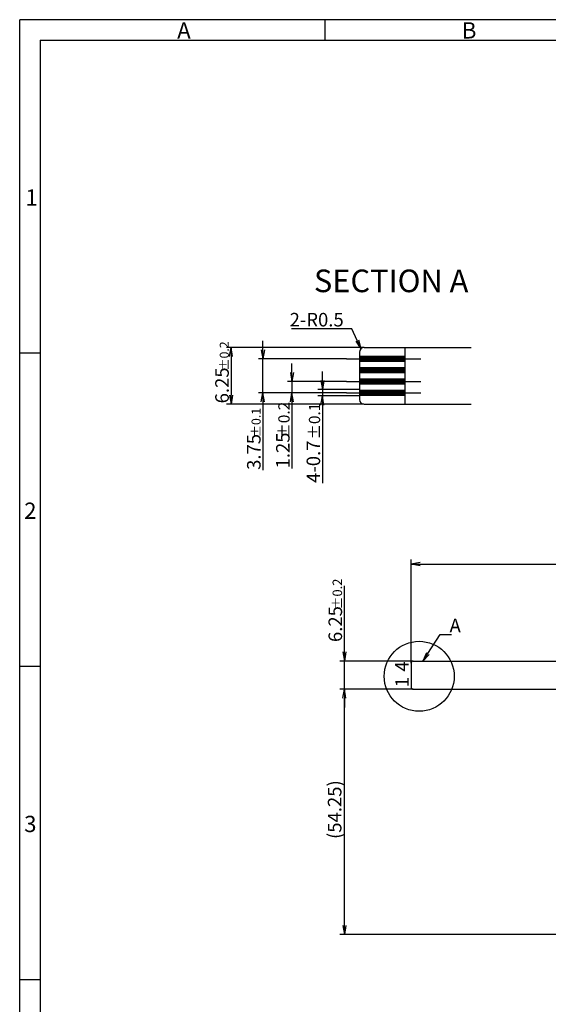
# Model space of a CAD drawing. Extents: x 636 to 1149, y 12 to 367.
# Drawn here: x 636 to 753, y 149 to 367 of the extents above; entities that cross this region are included whole.
import ezdxf

# ---------------------------------------------------------------- set-up
doc = ezdxf.new("R2010")
doc.units = 0
doc.header["$LTSCALE"] = 10
doc.layers.get('0').update_dxf_attribs({"linetype": 'CONTINUOUS'})
doc.layers.get('DEFPOINTS').update_dxf_attribs({"linetype": 'CONTINUOUS'})
for name, color, linetype in [('回02-寸法', 7, 'CONTINUOUS'), ('回03-記事', 7, 'CONTINUOUS'), ('回04-図面枠', 7, 'CONTINUOUS'), ('回05-ﾃｰﾙ', 7, 'CONTINUOUS'), ('回07-寸法', 7, 'CONTINUOUS'), ('回08-記事', 7, 'CONTINUOUS')]:
    doc.layers.add(name, color=color, linetype=linetype)
doc.styles.get("Standard").update_dxf_attribs({"font": 'isocp.shx', "height": 3, "bigfont": 'bigfont.shx'})
doc.dimstyles.new('DMC', dxfattribs={"dimtxt": 3, "dimasz": 2, "dimexe": 1, "dimexo": 0, "dimgap": 0.5, "dimtad": 3, "dimblk": 'OPEN', "dimcen": 2, "dimclrd": 5, "dimclre": 5, "dimclrt": 5, "dimazin": 3, "dimtfac": 0.7, "dimtmove": 0, "dimatfit": 3})

# ---------------------------------------------------------------- blocks, each defined once
blk = doc.blocks.new('_OPEN')
at = {"color": 0, "linetype": 'CONTINUOUS'}
for p, q in [((-1, 0.17), (0, 0)), ((-1, -0.17), (0, 0)), ((0, 0), (-1, 0))]:
    blk.add_line(p, q, dxfattribs=at)
blk = doc.blocks.new('*X77')
at = {"layer": '回03-記事', "color": 5, "linetype": 'CONTINUOUS'}
for p, q in [((726.77, 226.78), (729.53, 230.97)), ((729.53, 230.97), (732.03, 230.97))]:
    blk.add_line(p, q, dxfattribs=at)
at = {"layer": '回03-記事', "color": 5, "linetype": 'CONTINUOUS', "xscale": 2, "yscale": 2, "zscale": 2, "rotation": 236.6265780747945}
blk.add_blockref('_OPEN', (725.67, 225.11), dxfattribs=at)
blk = doc.blocks.new('*X79')
at = {"layer": '回02-寸法', "color": 5}
for p, q in [((709.93, 298.64), (696.63, 298.64)), ((711.11, 296.01), (709.93, 298.64))]:
    blk.add_line(p, q, dxfattribs=at)
at = {"layer": '回02-寸法', "color": 5, "linetype": 'CONTINUOUS', "xscale": 2, "yscale": 2, "zscale": 2, "rotation": 294.1578552206892}
blk.add_blockref('_OPEN', (711.93, 294.19), dxfattribs=at)
blk = doc.blocks.new('*X96')
at = {"layer": '回02-寸法', "color": 5, "linetype": 'CONTINUOUS'}
for s, height, p in [('±0.1', 2, (689.76, 274.61)), ('3.75', 3, (689.76, 267.41))]:
    blk.add_text(s, height=height, rotation=90, dxfattribs=at).set_placement(p)
blk = doc.blocks.new('*D39')
at = {"layer": 'DEFPOINTS', "color": 0, "linetype": 'CONTINUOUS'}
for p in [(690.26, 291.96), (708.74, 291.96), (708.74, 284.46)]:
    blk.add_point(p, dxfattribs=at)
at = {"layer": '回02-寸法', "color": 5, "linetype": 'CONTINUOUS'}
for p, q in [((690.26, 293.96), (690.26, 295.96)), ((708.74, 291.96), (689.26, 291.96)), ((690.26, 284.46), (690.26, 291.96)), ((708.74, 284.46), (689.26, 284.46)), ((690.26, 282.46), (690.26, 267.36))]:
    blk.add_line(p, q, dxfattribs=at)
at = {"layer": '回02-寸法', "color": 5, "linetype": 'CONTINUOUS', "xscale": 2, "yscale": 2, "zscale": 2}
for p, rotation in [((690.26, 291.96), 270), ((690.26, 284.46), 90)]:
    blk.add_blockref('_OPEN', p, dxfattribs=dict(at, rotation=rotation))
at = {"layer": '回02-寸法', "color": 5, "linetype": 'CONTINUOUS'}
blk.add_blockref('*X96', (0, 0), dxfattribs=at)
blk = doc.blocks.new('*X97')
at = {"layer": '回02-寸法', "color": 5, "linetype": 'CONTINUOUS'}
for s, height, p in [('±0.1', 2.5, (702.94, 274.13)), ('4-0.7', 3, (702.94, 264.53))]:
    blk.add_text(s, height=height, rotation=90, dxfattribs=at).set_placement(p)
blk = doc.blocks.new('*D40')
at = {"layer": 'DEFPOINTS', "color": 0, "linetype": 'CONTINUOUS'}
for p in [(703.44, 283.76), (711.64, 285.16), (711.64, 283.76)]:
    blk.add_point(p, dxfattribs=at)
at = {"layer": '回02-寸法', "color": 5, "linetype": 'CONTINUOUS'}
for p, q in [((703.44, 287.16), (703.44, 289.16)), ((711.64, 285.16), (702.44, 285.16)), ((711.64, 283.76), (702.44, 283.76)), ((703.44, 285.16), (703.44, 283.76)), ((703.44, 281.76), (703.44, 264.48))]:
    blk.add_line(p, q, dxfattribs=at)
at = {"layer": '回02-寸法', "color": 5, "linetype": 'CONTINUOUS', "xscale": 2, "yscale": 2, "zscale": 2}
for p, rotation in [((703.44, 285.16), 270), ((703.44, 283.76), 90)]:
    blk.add_blockref('_OPEN', p, dxfattribs=dict(at, rotation=rotation))
at = {"layer": '回02-寸法', "color": 5, "linetype": 'CONTINUOUS'}
blk.add_blockref('*X97', (0, 0), dxfattribs=at)
blk = doc.blocks.new('*X98')
at = {"layer": '回02-寸法', "color": 5, "linetype": 'CONTINUOUS'}
for s, height, p in [('±0.2', 2.5, (696.18, 274.33)), ('1.25', 3, (696.18, 267.73))]:
    blk.add_text(s, height=height, rotation=90, dxfattribs=at).set_placement(p)
blk = doc.blocks.new('*D41')
at = {"layer": 'DEFPOINTS', "color": 0, "linetype": 'CONTINUOUS'}
for p in [(708.74, 286.96), (696.68, 284.46), (708.74, 284.46)]:
    blk.add_point(p, dxfattribs=at)
at = {"layer": '回02-寸法', "color": 5, "linetype": 'CONTINUOUS'}
for p, q in [((696.68, 288.96), (696.68, 290.96)), ((708.74, 286.96), (695.68, 286.96)), ((696.68, 286.96), (696.68, 284.46)), ((708.74, 284.46), (695.68, 284.46)), ((696.68, 282.46), (696.68, 267.68))]:
    blk.add_line(p, q, dxfattribs=at)
at = {"layer": '回02-寸法', "color": 5, "linetype": 'CONTINUOUS', "xscale": 2, "yscale": 2, "zscale": 2}
for p, rotation in [((696.68, 286.96), 270), ((696.68, 284.46), 90)]:
    blk.add_blockref('_OPEN', p, dxfattribs=dict(at, rotation=rotation))
at = {"layer": '回02-寸法', "color": 5, "linetype": 'CONTINUOUS'}
blk.add_blockref('*X98', (0, 0), dxfattribs=at)
blk = doc.blocks.new('*X99')
at = {"layer": '回02-寸法', "color": 5, "linetype": 'CONTINUOUS'}
for s, height, p in [('±0.2', 2, (682.72, 289.33)), ('6.25', 3, (682.72, 282.13))]:
    blk.add_text(s, height=height, rotation=90, dxfattribs=at).set_placement(p)
blk = doc.blocks.new('*D42')
at = {"layer": 'DEFPOINTS', "color": 0, "linetype": 'CONTINUOUS'}
for p in [(712.64, 294.46), (683.22, 281.96), (712.64, 281.96)]:
    blk.add_point(p, dxfattribs=at)
at = {"layer": '回02-寸法', "color": 5, "linetype": 'CONTINUOUS'}
for p, q in [((712.64, 294.46), (682.22, 294.46)), ((683.22, 292.46), (683.22, 283.96)), ((712.64, 281.96), (682.22, 281.96))]:
    blk.add_line(p, q, dxfattribs=at)
blk.add_blockref('*X99', (0, 0), dxfattribs=at)
at = {"layer": '回02-寸法', "color": 5, "linetype": 'CONTINUOUS', "xscale": 2, "yscale": 2, "zscale": 2}
for p, rotation in [((683.22, 294.46), 90), ((683.22, 281.96), 270)]:
    blk.add_blockref('_OPEN', p, dxfattribs=dict(at, rotation=rotation))
blk = doc.blocks.new('*X102')
at = {"layer": '回07-寸法', "color": 5, "linetype": 'CONTINUOUS'}
for s, height, p in [('±0.2', 2.1, (707.79, 236.52)), ('6.25', 3, (707.79, 229.32))]:
    blk.add_text(s, height=height, rotation=90, dxfattribs=at).set_placement(p)
blk = doc.blocks.new('*D51')
at = {"layer": 'DEFPOINTS', "color": 0, "linetype": 'CONTINUOUS'}
for p in [(708.29, 225.12), (723.55, 225.12), (723.55, 218.87)]:
    blk.add_point(p, dxfattribs=at)
at = {"layer": '回07-寸法', "color": 5, "linetype": 'CONTINUOUS'}
for p, q in [((708.29, 227.12), (708.29, 241.75)), ((723.55, 225.12), (707.29, 225.12)), ((708.29, 218.87), (708.29, 225.12)), ((723.55, 218.87), (707.29, 218.87)), ((708.29, 216.87), (708.29, 214.87))]:
    blk.add_line(p, q, dxfattribs=at)
blk.add_blockref('*X102', (0, 0), dxfattribs=at)
at = {"layer": '回07-寸法', "color": 5, "linetype": 'CONTINUOUS', "xscale": 2, "yscale": 2, "zscale": 2}
for p, rotation in [((708.29, 225.12), 270), ((708.29, 218.87), 90)]:
    blk.add_blockref('_OPEN', p, dxfattribs=dict(at, rotation=rotation))
blk = doc.blocks.new('*X103')
at = {"layer": '回07-寸法', "color": 5, "linetype": 'CONTINUOUS'}
for s, height, p in [('80', 3, (761.87, 247.05)), ('±1', 2.1, (766.07, 247.05))]:
    blk.add_text(s, height=height, dxfattribs=at).set_placement(p)
blk = doc.blocks.new('*D52')
at = {"layer": 'DEFPOINTS', "color": 0, "linetype": 'CONTINUOUS'}
for p in [(803.05, 246.55), (803.05, 230.67), (723.05, 224.62)]:
    blk.add_point(p, dxfattribs=at)
at = {"layer": '回07-寸法', "color": 5, "linetype": 'CONTINUOUS'}
for p, q in [((723.05, 224.62), (723.05, 247.55)), ((725.05, 246.55), (801.05, 246.55)), ((803.05, 230.67), (803.05, 247.55))]:
    blk.add_line(p, q, dxfattribs=at)
blk.add_blockref('*X103', (0, 0), dxfattribs=at)
at = {"layer": '回07-寸法', "color": 5, "linetype": 'CONTINUOUS', "xscale": 2, "yscale": 2, "zscale": 2, "rotation": 180}
blk.add_blockref('_OPEN', (723.05, 246.55), dxfattribs=at)
at = {"layer": '回07-寸法', "color": 5, "linetype": 'CONTINUOUS', "xscale": 2, "yscale": 2, "zscale": 2}
blk.add_blockref('_OPEN', (803.05, 246.55), dxfattribs=at)
blk = doc.blocks.new('*D53')
at = {"layer": 'DEFPOINTS', "color": 0, "linetype": 'CONTINUOUS'}
for p in [(708.29, 218.87), (723.55, 218.87), (803.05, 164.62)]:
    blk.add_point(p, dxfattribs=at)
at = {"layer": '回07-寸法', "color": 5, "linetype": 'CONTINUOUS'}
for p, q in [((723.55, 218.87), (707.29, 218.87)), ((708.29, 166.62), (708.29, 216.87)), ((803.05, 164.62), (707.29, 164.62))]:
    blk.add_line(p, q, dxfattribs=at)
at = {"layer": '回07-寸法', "color": 5, "linetype": 'CONTINUOUS', "xscale": 2, "yscale": 2, "zscale": 2}
for p, rotation in [((708.29, 218.87), 90), ((708.29, 164.62), 270)]:
    blk.add_blockref('_OPEN', p, dxfattribs=dict(at, rotation=rotation))
at = {"layer": '回07-寸法', "color": 5, "linetype": 'CONTINUOUS'}
blk.add_text('(54.25)', height=3, rotation=90, dxfattribs=at).set_placement((707.64, 185.75))

msp = doc.modelspace()

# ---------------------------------------------------------------- linework, layer by layer
at = {"layer": '回03-記事', "color": 8, "linetype": 'CONTINUOUS'}
for p, q in [((712.6411, 294.4589), (736.3918, 294.4589)), ((721.6411, 294.4589), (721.6411, 281.9589)), ((711.6411, 293.4589), (711.6411, 282.9589)), ((712.6411, 281.9589), (736.3918, 281.9589))]:
    msp.add_line(p, q, dxfattribs=at)
at = {"layer": '回03-記事', "color": 7, "linetype": 'CONTINUOUS'}
for p, q in [((708.7415, 291.9589), (725.2529, 291.9589)), ((708.7416, 286.9589), (725.2529, 286.9589)), ((708.7415, 284.4589), (725.2529, 284.4589))]:
    msp.add_line(p, q, dxfattribs=at)
at = {"layer": '回03-記事', "color": 8, "linetype": 'CONTINUOUS', "const_width": 1.4}
for points in [[(711.641, 291.9589), (721.6411, 291.9589)], [(711.641, 289.4589), (721.6411, 289.4589)], [(711.641, 286.9589), (721.6411, 286.9589)], [(711.641, 284.4589), (721.6411, 284.4589)]]:
    msp.add_lwpolyline(points, dxfattribs=at)
at = {"layer": '回03-記事', "color": 5, "linetype": 'CONTINUOUS'}
msp.add_circle((724.8611, 221.7396), 7.7428, dxfattribs=at)
at = {"layer": '回03-記事', "color": 8, "linetype": 'CONTINUOUS'}
for centre, start, end in [((712.6411, 293.4589), 90, 180), ((712.6411, 282.9589), 180, 270)]:
    msp.add_arc(centre, 1, start, end, dxfattribs=at)
at = {"layer": '回04-図面枠', "color": 7}
for p, q in [((636.4431, 11.5123), (636.4431, 367.0123)), ((1149.4431, 367.0123), (636.4431, 367.0123)), ((703.9431, 367.0123), (703.9431, 362.5123)), ((640.9431, 362.5123), (640.9431, 16.0123)), ((640.9431, 362.5123), (1144.9431, 362.5123)), ((640.9431, 293.2123), (636.4431, 293.2123)), ((640.9431, 223.9123), (636.4431, 223.9123)), ((640.9431, 154.6123), (636.4431, 154.6123))]:
    msp.add_line(p, q, dxfattribs=at)
at = {"layer": '回05-ﾃｰﾙ', "color": 7, "linetype": 'BYBLOCK'}
for p, q in [((723.0536, 224.6185), (723.0536, 219.3685)), ((723.5536, 225.1185), (793.1424, 225.1185)), ((723.5536, 218.8685), (793.145, 218.8645))]:
    msp.add_line(p, q, dxfattribs=at)
for centre, start, end in [((723.5536, 224.6185), 90, 180), ((723.5536, 219.3685), 180, 270)]:
    msp.add_arc(centre, 0.5, start, end, dxfattribs=at)

# ---------------------------------------------------------------- block references
at = {"layer": '回02-寸法', "color": 1}
msp.add_blockref('*X79', (0, 0), dxfattribs=at)
at = {"layer": '回03-記事', "color": 7, "linetype": 'CONTINUOUS'}
msp.add_blockref('*X77', (0, 0), dxfattribs=at)

# ---------------------------------------------------------------- texts
at = {"layer": '回02-寸法', "color": 5}
msp.add_text('2-R0.5', height=3, dxfattribs=at).set_placement((696.1801, 299.1394))
at = {"layer": '回03-記事', "color": 5, "linetype": 'CONTINUOUS'}
for s, height, p in [('SECTION A', 5, (701.5572, 306.7264)), ('A', 3, (731.5778, 231.4696))]:
    msp.add_text(s, height=height, dxfattribs=at).set_placement(p)
at = {"layer": '回04-図面枠', "color": 7}
for s, p in [('A', (671.2996, 362.8475)), ('B', (734.2996, 362.8475)), ('1', (637.7071, 325.8721)), ('2', (637.4357, 256.5721)), ('3', (637.4308, 187.2721))]:
    msp.add_text(s, height=3.6, dxfattribs=at).set_placement(p)
at = {"layer": '回08-記事', "color": 7, "linetype": 'CONTINUOUS'}
for s, p in [('4', (722.5367, 222.783)), ('1', (722.5596, 219.3309))]:
    msp.add_text(s, height=3, rotation=90, dxfattribs=at).set_placement(p)

# ---------------------------------------------------------------- dimensions: what is measured, and where the dimension line sits
at = {"layer": '回02-寸法', "color": 5, "linetype": 'CONTINUOUS'}
for base, p1, p2, text, picture, middle in [((683.2219, 281.9589), (712.6411, 294.4589), (712.6411, 281.9589), '6.25{\\H0.6667x;±0.2}', '*D42', (681.2219, 288.2089)), ((696.6766, 284.4589), (708.7416, 286.9589), (708.7416, 284.4589), '1.25{\\H0.83333x;±0.2}', '*D41', (694.6766, 274.0711)), ((703.4412, 283.7589), (711.641, 285.1589), (711.641, 283.7589), '4-0.7{\\H0.83333x;±0.1}', '*D40', (701.4412, 272.1214))]:
    dim = msp.add_linear_dim(base=base, p1=p1, p2=p2, angle=90, text=text, dimstyle='DMC', override={"dimdec": 3, "dimtdec": 3, "dimlwd": 9, "dimlwe": 9}, dxfattribs=at)
    dim.commit()
    dim.dimension.update_dxf_attribs({"geometry": picture, "text_midpoint": middle})
dim = msp.add_linear_dim(base=(690.2619, 291.9589), p1=(708.7416, 284.4589), p2=(708.7415, 291.9589), angle=90, text='3.75{\\H0.66667x;±0.1}', dimstyle='DMC', override={"dimdec": 3, "dimtdec": 3, "dimlwd": 9, "dimlwe": 9}, dxfattribs=at)
dim.commit()
dim.dimension.update_dxf_attribs({"geometry": '*D39', "text_midpoint": (690.2619, 273.2877), "dimtype": 160})
at = {"layer": '回07-寸法', "color": 5, "linetype": 'CONTINUOUS'}
dim = msp.add_linear_dim(base=(803.0537, 246.5541), p1=(723.0536, 224.6185), p2=(803.0537, 230.6706), dimstyle='DMC', override={"dimgap": 0.5, "dimtol": 1, "dimlim": 0, "dimtp": 1, "dimtm": 1, "dimlwd": 9, "dimlwe": 9}, dxfattribs=at)
dim.commit()
dim.dimension.update_dxf_attribs({"geometry": '*D52', "text_midpoint": (765.2952, 246.5541), "dimtype": 160})
dim = msp.add_linear_dim(base=(708.2933, 225.1185), p1=(723.5536, 218.8685), p2=(723.5536, 225.1185), angle=90, dimstyle='DMC', override={"dimtol": 1, "dimtp": 0.2, "dimtm": 0.2, "dimlwd": 9, "dimlwe": 9}, dxfattribs=at)
dim.commit()
dim.dimension.update_dxf_attribs({"geometry": '*D51', "text_midpoint": (708.2933, 235.5088), "dimtype": 160})
dim = msp.add_linear_dim(base=(708.293277332, 218.8685144404), p1=(803.0536847573, 164.6235144404), p2=(723.5536412485, 218.8685144404), angle=90, text='(<>)', dimstyle='DMC', override={"dimtp": 0.2, "dimtm": 0.2, "dimlwd": 9, "dimlwe": 9}, dxfattribs=at)
dim.commit()
dim.dimension.update_dxf_attribs({"geometry": '*D53', "text_midpoint": (708.293277332, 191.7460144404), "dimtype": 160})

doc.saveas('drawing.dxf')
